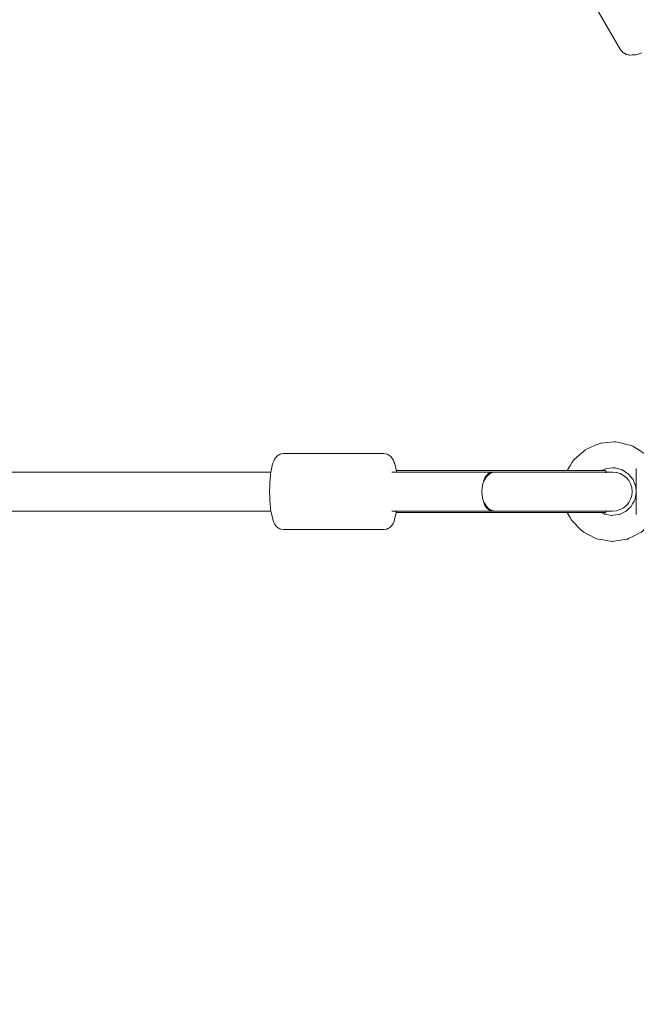
# Model space of a CAD drawing. Units: inches. Extents: x 5998 to 22805, y -18000 to 3.
# Drawn here: x 15033 to 15317, y -6913 to -6459 of the extents above; entities that cross this region are included whole.
import ezdxf

# ---------------------------------------------------------------- set-up
doc = ezdxf.new("R2010")
doc.units = ezdxf.units.IN
doc.header["$MEASUREMENT"] = 0
doc.layers.add('Logos & Title', color=7, linetype='Continuous')

# ---------------------------------------------------------------- blocks, each defined once
blk = doc.blocks.new('block 2805')
at = {"layer": 'Logos & Title', "color": 7, "lineweight": 20, "true_color": 0xffffff}
blk.add_lwpolyline([(15286.73, -6432.98), (15309.64, -6472.65)], dxfattribs=at)
blk = doc.blocks.new('block 2807')
at = {"layer": 'Logos & Title', "color": 7, "lineweight": 20, "true_color": 0xffffff}
blk.add_lwpolyline([(15309.64, -6472.65), (15310.33, -6473.46), (15310.67, -6473.87), (15310.76, -6473.96), (15310.86, -6474.01), (15311.05, -6474.12), (15311.83, -6474.57), (15312.02, -6474.68), (15312.12, -6474.74), (15312.2, -6474.76), (15312.54, -6474.83), (15313.21, -6474.98), (15313.54, -6475.05), (15313.71, -6475.09), (15313.79, -6475.11), (15313.86, -6475.11), (15314.98, -6475.02), (15316.09, -6474.94), (15316.65, -6474.89), (15317.22, -6474.74), (15319.49, -6474.11)], dxfattribs=at)
blk = doc.blocks.new('block 2702')
at = {"layer": 'Logos & Title'}
for name in ['block 2805', 'block 2807']:
    blk.add_blockref(name, (0, 0), dxfattribs=at)
blk = doc.blocks.new('block 4040')
at = {"layer": 'Logos & Title', "color": 7, "lineweight": 20, "true_color": 0xffffff}
blk.add_lwpolyline([(15302.27, -6666.54), (15248.64, -6666.54)], dxfattribs=at)
blk = doc.blocks.new('block 4041')
at = {"layer": 'Logos & Title', "color": 7, "lineweight": 20, "true_color": 0xffffff}
blk.add_lwpolyline([(15248.64, -6666.54), (15206.49, -6666.54)], dxfattribs=at)
blk = doc.blocks.new('block 4042')
at = {"layer": 'Logos & Title', "color": 7, "lineweight": 20, "true_color": 0xffffff}
blk.add_lwpolyline([(15302.27, -6685.93), (15248.64, -6685.93)], dxfattribs=at)
blk = doc.blocks.new('block 4043')
at = {"layer": 'Logos & Title', "color": 7, "lineweight": 20, "true_color": 0xffffff}
blk.add_lwpolyline([(15248.64, -6685.93), (15206.49, -6685.93)], dxfattribs=at)
blk = doc.blocks.new('block 4044')
at = {"layer": 'Logos & Title', "color": 7, "lineweight": 20, "true_color": 0xffffff}
blk.add_lwpolyline([(15206.14, -6685.24), (15206.49, -6685.93)], dxfattribs=at)
blk = doc.blocks.new('block 4045')
at = {"layer": 'Logos & Title', "color": 7, "lineweight": 20, "true_color": 0xffffff}
blk.add_lwpolyline([(15206.49, -6666.54), (15206.14, -6667.24)], dxfattribs=at)
blk = doc.blocks.new('block 4046')
at = {"layer": 'Logos & Title', "color": 7, "lineweight": 20, "true_color": 0xffffff}
blk.add_lwpolyline([(15302.27, -6685.93), (15302.44, -6685.93)], dxfattribs=at)
blk = doc.blocks.new('block 4047')
at = {"layer": 'Logos & Title', "color": 7, "lineweight": 20, "true_color": 0xffffff}
blk.add_lwpolyline([(15302.27, -6666.54), (15302.44, -6666.54)], dxfattribs=at)
blk = doc.blocks.new('block 4048')
at = {"layer": 'Logos & Title', "color": 7, "lineweight": 20, "true_color": 0xffffff}
blk.add_lwpolyline([(15302.49, -6666.54), (15302.89, -6666.54)], dxfattribs=at)
blk = doc.blocks.new('block 4049')
at = {"layer": 'Logos & Title', "color": 7, "lineweight": 20, "true_color": 0xffffff}
blk.add_lwpolyline([(15302.49, -6685.93), (15302.89, -6685.93)], dxfattribs=at)
blk = doc.blocks.new('block 4050')
at = {"layer": 'Logos & Title', "color": 7, "lineweight": 20, "true_color": 0xffffff}
blk.add_lwpolyline([(15302.73, -6667.51), (15303.13, -6667.51)], dxfattribs=at)
blk = doc.blocks.new('block 4051')
at = {"layer": 'Logos & Title', "color": 7, "lineweight": 20, "true_color": 0xffffff}
blk.add_lwpolyline([(15302.49, -6685.93), (15302.44, -6685.93)], dxfattribs=at)
blk = doc.blocks.new('block 4052')
at = {"layer": 'Logos & Title', "color": 7, "lineweight": 20, "true_color": 0xffffff}
blk.add_lwpolyline([(15302.49, -6666.54), (15302.44, -6666.54)], dxfattribs=at)
blk = doc.blocks.new('block 4053')
at = {"layer": 'Logos & Title', "color": 7, "lineweight": 20, "true_color": 0xffffff}
blk.add_open_spline([(15251.71, -6667.24), (15249.69, -6667.22), (15247.81, -6668.79), (15246.73, -6671.41)], degree=3, dxfattribs=at)
blk = doc.blocks.new('block 4054')
at = {"layer": 'Logos & Title', "color": 7, "lineweight": 20, "true_color": 0xffffff}
blk.add_open_spline([(15246.73, -6681.06), (15247.81, -6683.68), (15249.69, -6685.25), (15251.71, -6685.24)], degree=3, dxfattribs=at)
blk = doc.blocks.new('block 4055')
at = {"layer": 'Logos & Title', "color": 7, "lineweight": 20, "true_color": 0xffffff}
blk.add_open_spline([(15250.57, -6667.24), (15247.89, -6667.24), (15245.73, -6671.27), (15245.73, -6676.24), (15245.73, -6681.21), (15247.89, -6685.24), (15250.57, -6685.24)], degree=3, knots=[0, 0, 0, 0, 1, 1, 1, 2, 2, 2, 2], dxfattribs=at)
blk = doc.blocks.new('block 4056')
at = {"layer": 'Logos & Title', "color": 7, "lineweight": 20, "true_color": 0xffffff}
blk.add_open_spline([(15251.71, -6667.24), (15251.54, -6667.24), (15251.36, -6667.25), (15251.17, -6667.28), (15250.97, -6667.31), (15250.78, -6667.35), (15250.58, -6667.41), (15250.38, -6667.47), (15250.19, -6667.55), (15250, -6667.63), (15249.81, -6667.72), (15249.63, -6667.82), (15249.46, -6667.93), (15249.29, -6668.04), (15249.11, -6668.16), (15248.94, -6668.3), (15248.77, -6668.44), (15248.6, -6668.59), (15248.43, -6668.76), (15248.27, -6668.93), (15248.1, -6669.11), (15247.95, -6669.3), (15247.8, -6669.49), (15247.66, -6669.69), (15247.53, -6669.89), (15247.4, -6670.08), (15247.27, -6670.3), (15247.15, -6670.53), (15247.03, -6670.76), (15246.91, -6671), (15246.8, -6671.25)], degree=3, knots=[0, 0, 0, 0, 1, 1, 1, 2, 2, 2, 3, 3, 3, 4, 4, 4, 5, 5, 5, 6, 6, 6, 7, 7, 7, 8, 8, 8, 9, 9, 9, 10, 10, 10, 10], dxfattribs=at)
blk = doc.blocks.new('block 4057')
at = {"layer": 'Logos & Title', "color": 7, "lineweight": 20, "true_color": 0xffffff}
blk.add_open_spline([(15246.73, -6681.06), (15246.91, -6681.47), (15247.03, -6681.72), (15247.15, -6681.94), (15247.27, -6682.17), (15247.4, -6682.39), (15247.53, -6682.58), (15247.66, -6682.78), (15247.8, -6682.98), (15247.95, -6683.17), (15248.1, -6683.36), (15248.27, -6683.54), (15248.43, -6683.71), (15248.6, -6683.88), (15248.77, -6684.03), (15248.94, -6684.17), (15249.11, -6684.31), (15249.29, -6684.44), (15249.46, -6684.54), (15249.63, -6684.65), (15249.81, -6684.75), (15250, -6684.84), (15250.19, -6684.93), (15250.38, -6685), (15250.58, -6685.06), (15250.78, -6685.12), (15250.97, -6685.17), (15251.17, -6685.19), (15251.36, -6685.22), (15251.54, -6685.23), (15251.71, -6685.24)], degree=3, knots=[0, 0, 0, 0, 1, 1, 1, 2, 2, 2, 3, 3, 3, 4, 4, 4, 5, 5, 5, 6, 6, 6, 7, 7, 7, 8, 8, 8, 9, 9, 9, 10, 10, 10, 10], dxfattribs=at)
blk = doc.blocks.new('block 4097')
at = {"layer": 'Logos & Title', "color": 7, "lineweight": 20, "true_color": 0xffffff}
blk.add_lwpolyline([(14502.04, -6685.24), (15148.48, -6685.24)], dxfattribs=at)
blk = doc.blocks.new('block 4099')
at = {"layer": 'Logos & Title', "color": 7, "lineweight": 20, "true_color": 0xffffff}
blk.add_lwpolyline([(14502.04, -6667.24), (15148.48, -6667.24)], dxfattribs=at)
blk = doc.blocks.new('block 4100')
at = {"layer": 'Logos & Title', "color": 7, "lineweight": 20, "true_color": 0xffffff}
blk.add_lwpolyline([(15302.89, -6666.54), (15303.06, -6667.24)], dxfattribs=at)
blk = doc.blocks.new('block 4101')
at = {"layer": 'Logos & Title', "color": 7, "lineweight": 20, "true_color": 0xffffff}
blk.add_lwpolyline([(15302.89, -6685.93), (15303.06, -6685.24)], dxfattribs=at)
blk = doc.blocks.new('block 4102')
at = {"layer": 'Logos & Title', "color": 7, "lineweight": 20, "true_color": 0xffffff}
blk.add_lwpolyline([(15250.57, -6667.24), (15204.15, -6667.24)], dxfattribs=at)
blk = doc.blocks.new('block 4103')
at = {"layer": 'Logos & Title', "color": 7, "lineweight": 20, "true_color": 0xffffff}
blk.add_lwpolyline([(15250.57, -6685.24), (15204.15, -6685.24)], dxfattribs=at)
blk = doc.blocks.new('block 4104')
at = {"layer": 'Logos & Title', "color": 7, "lineweight": 20, "true_color": 0xffffff}
blk.add_lwpolyline([(15251.68, -6667.24), (15251.23, -6667.24)], dxfattribs=at)
blk = doc.blocks.new('block 4105')
at = {"layer": 'Logos & Title', "color": 7, "lineweight": 20, "true_color": 0xffffff}
blk.add_lwpolyline([(15251.68, -6685.24), (15251.23, -6685.24)], dxfattribs=at)
blk = doc.blocks.new('block 4106')
at = {"layer": 'Logos & Title', "color": 7, "lineweight": 20, "true_color": 0xffffff}
blk.add_lwpolyline([(15305.93, -6685.24), (15251.68, -6685.24)], dxfattribs=at)
blk = doc.blocks.new('block 4107')
at = {"layer": 'Logos & Title', "color": 7, "lineweight": 20, "true_color": 0xffffff}
blk.add_lwpolyline([(15251.23, -6685.24), (15250.57, -6685.24)], dxfattribs=at)
blk = doc.blocks.new('block 4108')
at = {"layer": 'Logos & Title', "color": 7, "lineweight": 20, "true_color": 0xffffff}
blk.add_lwpolyline([(15250.57, -6667.24), (15251.23, -6667.24)], dxfattribs=at)
blk = doc.blocks.new('block 4109')
at = {"layer": 'Logos & Title', "color": 7, "lineweight": 20, "true_color": 0xffffff}
blk.add_lwpolyline([(15251.68, -6667.24), (15305.93, -6667.24)], dxfattribs=at)
blk = doc.blocks.new('block 4110')
at = {"layer": 'Logos & Title', "color": 7, "lineweight": 20, "true_color": 0xffffff}
blk.add_open_spline([(15305.93, -6685.24), (15310.9, -6685.24), (15314.93, -6681.21), (15314.93, -6676.24), (15314.93, -6671.27), (15310.9, -6667.24), (15305.93, -6667.24)], degree=3, knots=[0, 0, 0, 0, 1, 1, 1, 2, 2, 2, 2], dxfattribs=at)
blk = doc.blocks.new('block 4111')
at = {"layer": 'Logos & Title', "color": 7, "lineweight": 20, "true_color": 0xffffff}
blk.add_lwpolyline([(15154.27, -6693.74), (15153.09, -6693.53), (15152.8, -6693.48), (15152.57, -6693.37), (15152.14, -6693.13), (15151.7, -6692.89), (15151.5, -6692.77), (15151.37, -6692.64), (15150.86, -6692.12), (15150.6, -6691.86), (15150.46, -6691.63), (15150.19, -6691.17), (15149.7, -6690.25), (15148.72, -6686.38), (15148.59, -6685.9), (15148.51, -6685.34), (15148.38, -6684.11), (15148.13, -6681.65), (15148.07, -6681.03), (15148.04, -6680.35), (15148, -6678.98), (15147.92, -6676.24), (15148, -6673.49), (15148.04, -6672.12), (15148.13, -6670.83), (15148.37, -6668.34), (15148.5, -6667.12), (15148.71, -6666.1), (15149.12, -6664.06), (15149.23, -6663.55), (15149.4, -6663.09), (15149.78, -6662.21), (15150.17, -6661.32), (15150.26, -6661.09), (15150.46, -6660.85), (15150.87, -6660.35), (15151.07, -6660.1), (15151.2, -6659.97), (15151.4, -6659.85), (15152.21, -6659.37), (15152.62, -6659.12), (15152.82, -6659), (15153.08, -6658.92), (15154.27, -6658.74)], dxfattribs=at)
blk = doc.blocks.new('block 4112')
at = {"layer": 'Logos & Title', "color": 7, "lineweight": 20, "true_color": 0xffffff}
blk.add_lwpolyline([(15154.27, -6693.74), (15200.55, -6693.74)], dxfattribs=at)
blk = doc.blocks.new('block 4113')
at = {"layer": 'Logos & Title', "color": 7, "lineweight": 20, "true_color": 0xffffff}
blk.add_lwpolyline([(15154.27, -6658.74), (15200.55, -6658.74)], dxfattribs=at)
blk = doc.blocks.new('block 4114')
at = {"layer": 'Logos & Title', "color": 7, "lineweight": 20, "true_color": 0xffffff}
blk.add_lwpolyline([(15200.55, -6693.74), (15201.85, -6693.51), (15202.01, -6693.48), (15202.09, -6693.46), (15202.15, -6693.42), (15202.39, -6693.29), (15202.87, -6693.03), (15203.11, -6692.9), (15203.23, -6692.83), (15203.29, -6692.8), (15203.33, -6692.76), (15203.61, -6692.48), (15204.18, -6691.9), (15204.25, -6691.83), (15204.29, -6691.77), (15204.36, -6691.64), (15204.51, -6691.39), (15204.8, -6690.88), (15205.09, -6690.38), (15205.22, -6689.84), (15205.77, -6687.71), (15206.04, -6686.64), (15206.18, -6686.11), (15206.25, -6685.84), (15206.28, -6685.71), (15206.3, -6685.56)], dxfattribs=at)
blk = doc.blocks.new('block 4115')
at = {"layer": 'Logos & Title', "color": 7, "lineweight": 20, "true_color": 0xffffff}
blk.add_lwpolyline([(15206.3, -6666.92), (15205.84, -6664.68), (15205.6, -6663.57), (15205.57, -6663.43), (15205.51, -6663.31), (15205.41, -6663.07), (15205.2, -6662.58), (15204.78, -6661.59), (15204.57, -6661.1), (15204.13, -6660.55), (15203.68, -6660), (15202.78, -6659.47), (15202.33, -6659.2), (15202.11, -6659.06), (15201.99, -6659), (15201.94, -6658.96), (15201.87, -6658.94), (15200.55, -6658.74)], dxfattribs=at)
blk = doc.blocks.new('block 4158')
at = {"layer": 'Logos & Title', "color": 7, "lineweight": 20, "true_color": 0xffffff}
blk.add_lwpolyline([(15324.52, -6689.68), (15320.31, -6693.9), (15319.24, -6694.93), (15317.91, -6695.6), (15315.25, -6696.94), (15313.91, -6697.61), (15313.25, -6697.94), (15312.92, -6698.11), (15312.56, -6698.2), (15309.61, -6698.64), (15306.66, -6699.07), (15305.93, -6699.18), (15305.56, -6699.23), (15305.19, -6699.17), (15303.72, -6698.91), (15300.79, -6698.4), (15299.32, -6698.14), (15298.59, -6698.01), (15298.23, -6697.91), (15297.9, -6697.74), (15292.65, -6694.91), (15292, -6694.56), (15291.46, -6694.05), (15290.44, -6692.97), (15288.39, -6690.8), (15287.37, -6689.72), (15286.86, -6689.18), (15286.48, -6688.53), (15285.01, -6685.93)], dxfattribs=at)
blk = doc.blocks.new('block 4159')
at = {"layer": 'Logos & Title', "color": 7, "lineweight": 20, "true_color": 0xffffff}
blk.add_lwpolyline([(15285.01, -6666.54), (15286.59, -6664.01), (15287.38, -6662.75), (15287.78, -6662.12), (15287.98, -6661.8), (15288.23, -6661.53), (15292.68, -6657.57), (15293.24, -6657.08), (15293.52, -6656.84), (15293.86, -6656.69), (15295.23, -6656.1), (15297.96, -6654.92), (15299.33, -6654.32), (15300.02, -6654.03), (15300.37, -6653.93), (15300.74, -6653.89), (15303.71, -6653.63), (15306.67, -6653.37), (15307.42, -6653.31), (15308.14, -6653.44), (15309.59, -6653.79), (15312.49, -6654.47), (15313.94, -6654.81), (15314.66, -6654.99), (15315.3, -6655.38), (15320.37, -6658.5), (15320.98, -6658.92), (15321.49, -6659.47), (15322.5, -6660.57), (15324.51, -6662.77)], dxfattribs=at)
blk = doc.blocks.new('block 4160')
at = {"layer": 'Logos & Title', "color": 7, "lineweight": 20, "true_color": 0xffffff}
blk.add_lwpolyline([(15316.86, -6676.67), (15316.36, -6679.4), (15316.29, -6679.74), (15316.13, -6680.04), (15315.81, -6680.66), (15315.17, -6681.89), (15314.85, -6682.5), (15314.69, -6682.81), (15314.44, -6683.05), (15313.44, -6684.01), (15312.45, -6684.98), (15312.2, -6685.22), (15311.9, -6685.38), (15311.27, -6685.68), (15310.03, -6686.29), (15309.4, -6686.59), (15309.09, -6686.74), (15308.93, -6686.79), (15308.76, -6686.81), (15306.01, -6687.17), (15305.67, -6687.22), (15305.49, -6687.22), (15305.32, -6687.19), (15304.64, -6687.06), (15303.28, -6686.8), (15302.6, -6686.67), (15302.26, -6686.6), (15302.09, -6686.57), (15301.94, -6686.5), (15300.67, -6685.93)], dxfattribs=at)
blk = doc.blocks.new('block 4161')
at = {"layer": 'Logos & Title', "color": 7, "lineweight": 20, "true_color": 0xffffff}
blk.add_lwpolyline([(15300.67, -6666.54), (15303.26, -6665.56), (15306.02, -6665.34), (15306.71, -6665.29), (15306.88, -6665.29), (15307.05, -6665.33), (15307.38, -6665.42), (15308.72, -6665.76), (15310.07, -6666.1), (15310.23, -6666.14), (15310.38, -6666.23), (15310.67, -6666.42), (15311.26, -6666.79), (15312.42, -6667.54), (15313.01, -6667.91), (15313.15, -6668), (15313.27, -6668.13), (15313.49, -6668.4), (15315.24, -6670.55), (15315.35, -6670.68), (15315.43, -6670.83), (15315.55, -6671.15), (15315.8, -6671.8), (15316.29, -6673.09), (15316.53, -6673.74), (15316.65, -6674.07), (15316.69, -6674.41), (15316.86, -6675.79)], dxfattribs=at)
blk = doc.blocks.new('block 4164')
at = {"layer": 'Logos & Title', "color": 7, "lineweight": 20, "true_color": 0xffffff}
blk.add_lwpolyline([(15316.87, -6686.84), (15316.86, -6684.86), (15316.86, -6684.34), (15316.86, -6683.67), (15316.86, -6682.33), (15316.86, -6681.66), (15316.86, -6680.95), (15316.86, -6679.4), (15316.86, -6677.84), (15316.86, -6676.24), (15316.86, -6674.63), (15316.86, -6673.83), (15316.86, -6673.07), (15316.86, -6670.07), (15316.86, -6667.59), (15316.86, -6667.28), (15316.86, -6667.02), (15316.86, -6666.56), (15316.86, -6665.63)], dxfattribs=at)
blk = doc.blocks.new('block 4033')
at = {"layer": 'Logos & Title'}
for name in ['block 4159', 'block 4111', 'block 4113', 'block 4115', 'block 4161', 'block 4164', 'block 4099', 'block 4102', 'block 4045', 'block 4041', 'block 4055', 'block 4053', 'block 4056', 'block 4040', 'block 4108', 'block 4104', 'block 4109', 'block 4047', 'block 4052', 'block 4048', 'block 4050', 'block 4100', 'block 4110', 'block 4160', 'block 4054', 'block 4057', 'block 4097', 'block 4114', 'block 4103', 'block 4044', 'block 4043', 'block 4042', 'block 4107', 'block 4105', 'block 4106', 'block 4158', 'block 4046', 'block 4051', 'block 4049', 'block 4101', 'block 4112']:
    blk.add_blockref(name, (0, 0), dxfattribs=at)

msp = doc.modelspace()

# ---------------------------------------------------------------- linework, layer by layer
at = {"layer": 'Logos & Title', "color": 95, "lineweight": 9, "true_color": 0x37b34a}
msp.add_open_spline([(7291.66, -7935.24), (7291.66, -7935.24), (7682.06, -8614.86), (8063.06, -9278.1), (7722.03, -9872.54), (7373.13, -10480.66), (7302.16, -10604.2), (7081.17, -10977.04), (6954.31, -11412.25), (6954.31, -11877.08), (6954.31, -13257.79), (8073.6, -14377.08), (9454.31, -14377.08), (9454.31, -14377.08), (10238.11, -14378.79), (11003, -14380.46), (11347.52, -14973.39), (11700, -15579.99), (11770.98, -15702.52), (11983.38, -16080.3), (12296.83, -16407.75), (12699.37, -16640.15), (13895.1, -17330.51), (15424.08, -16920.82), (16114.44, -15725.09), (16114.44, -15725.09), (16507.82, -15047.16), (16891.71, -14385.58), (17577.46, -14383.67), (18279.03, -14381.72), (18420.93, -14381.33), (18854, -14386.46), (19294.31, -14278.72), (19696.85, -14046.32), (20892.58, -13355.96), (21302.27, -11826.99), (20611.91, -10631.25), (20611.91, -10631.25), (20220.16, -9948.47), (19837.86, -9282.16), (20173.04, -8702.52), (20515.79, -8109.8), (20596.59, -7970.37), (20820.55, -7595.74), (20949.26, -7157.61), (20949.26, -6689.41), (20949.26, -5308.7), (19829.97, -4189.41), (18449.26, -4189.41), (18449.26, -4189.41), (17662.07, -4187.28), (16893.88, -4185.2), (16511.5, -3521.86), (16119.26, -2841.4), (16119.26, -2841.4), (15505.27, -1777.95), (14227.95, -1336.25), (13111.68, -1737.19), (12981.33, -1780.01), (12781.03, -1845.73), (12642.45, -1891.2), (12038.92, -2062.4), (11498.92, -2459.69), (11160.48, -3045.89), (11160.48, -3045.89), (10791.9, -3684.29), (10502.28, -4185.91), (10023.67, -4185.56), (9612.81, -4185.24), (9492.42, -4185.11), (9056, -4178.46), (8612.2, -4286.07), (8206.72, -4520.17), (7010.99, -5210.53), (6601.3, -6739.5), (7291.66, -7935.24)], degree=3, knots=[0, 0, 0, 0, 1, 1, 1, 2, 2, 2, 3, 3, 3, 4, 4, 4, 5, 5, 5, 6, 6, 6, 7, 7, 7, 8, 8, 8, 9, 9, 9, 10, 10, 10, 11, 11, 11, 12, 12, 12, 13, 13, 13, 14, 14, 14, 15, 15, 15, 16, 16, 16, 17, 17, 17, 18, 18, 18, 19, 19, 19, 20, 20, 20, 21, 21, 21, 22, 22, 22, 23, 23, 23, 24, 24, 24, 25, 25, 25, 25], dxfattribs=at)
at = {"layer": 'Logos & Title', "color": 240, "lineweight": 9, "true_color": 0xec1c24}
msp.add_open_spline([(14709.97, -16370.32), (14147.22, -16598.42), (13488.92, -16573.99), (12922.31, -16246.86), (12591.27, -16055.73), (12334.06, -15785.83), (12160.69, -15474.5), (12075.7, -15326.73), (11639.25, -14569.18), (11260.41, -13911.62), (10422.63, -13915.03), (9444.48, -13919), (9444.48, -13919), (8317.82, -13919), (7404.48, -13005.66), (7404.48, -11879), (7404.48, -10901.19), (8092.42, -10084.06), (9010.7, -9885.21), (8903.33, -9547.6), (8883.97, -9182.9), (8962.3, -8828.55), (8566.87, -8149.88), (8149.2, -7433.18), (8149.2, -7433.18), (7734.98, -6715.74), (7980.8, -5798.35), (8698.23, -5384.14), (8929.14, -5250.83), (9180.75, -5185.88), (9429.63, -5183.02), (9441.9, -5183.16), (9448.23, -5183.18), (9448.23, -5183.18), (9448.23, -5183.18), (9989.6, -5184.12), (10467.73, -5184.9), (10494.96, -5125.08), (10525.31, -5066.03), (10558.85, -5007.94), (10558.85, -5007.94), (11556.84, -3309.37), (11556.84, -3309.37), (11818.87, -2855.52), (12228.96, -2540.44), (12690.88, -2389.93), (12829.87, -2336.26), (13010.42, -2266.48), (13137.6, -2217.32), (13709.83, -1969.18), (14388.15, -1985.99), (14969.83, -2321.83), (15301.8, -2513.49), (15559.52, -2784.37), (15732.77, -3096.77), (15820.58, -3249.47), (16248.23, -3993.18), (16619.72, -4639.24), (17463.05, -4644.06), (18447.67, -4649.68), (18447.67, -4649.68), (19574.33, -4649.68), (20487.67, -5563.02), (20487.67, -6689.68), (20487.67, -7072.95), (20381.98, -7431.52), (20198.15, -7737.85), (20083.15, -7936.03), (19386.99, -9136.96), (18992.23, -9817.95), (19366.73, -10475.2), (19742.95, -11135.51), (19742.95, -11135.51), (20157.16, -11852.95), (19911.35, -12770.33), (19193.91, -13184.55), (18963.26, -13317.71), (18711.95, -13382.66), (18463.34, -13385.65), (18450.52, -13385.51), (18443.91, -13385.51), (18443.91, -13385.51), (18443.91, -13385.51), (17678.86, -13384.81), (16919.4, -13384.11), (16912.96, -13395.37), (16906.44, -13406.76), (16899.85, -13418.28), (16466.7, -14175.4), (15709, -15500.17), (15709, -15500.17), (15472.8, -15909.28), (15116.3, -16205.62), (14709.97, -16370.32)], degree=3, knots=[0, 0, 0, 0, 1, 1, 1, 2, 2, 2, 3, 3, 3, 4, 4, 4, 5, 5, 5, 6, 6, 6, 7, 7, 7, 8, 8, 8, 9, 9, 9, 10, 10, 10, 11, 11, 11, 12, 12, 12, 13, 13, 13, 14, 14, 14, 15, 15, 15, 16, 16, 16, 17, 17, 17, 18, 18, 18, 19, 19, 19, 20, 20, 20, 21, 21, 21, 22, 22, 22, 23, 23, 23, 24, 24, 24, 25, 25, 25, 26, 26, 26, 27, 27, 27, 28, 28, 28, 29, 29, 29, 30, 30, 30, 31, 31, 31, 31], dxfattribs=at)

# ---------------------------------------------------------------- block references
at = {"layer": 'Logos & Title'}
for name in ['block 2702', 'block 4033']:
    msp.add_blockref(name, (0, 0), dxfattribs=at)

doc.saveas('drawing.dxf')
